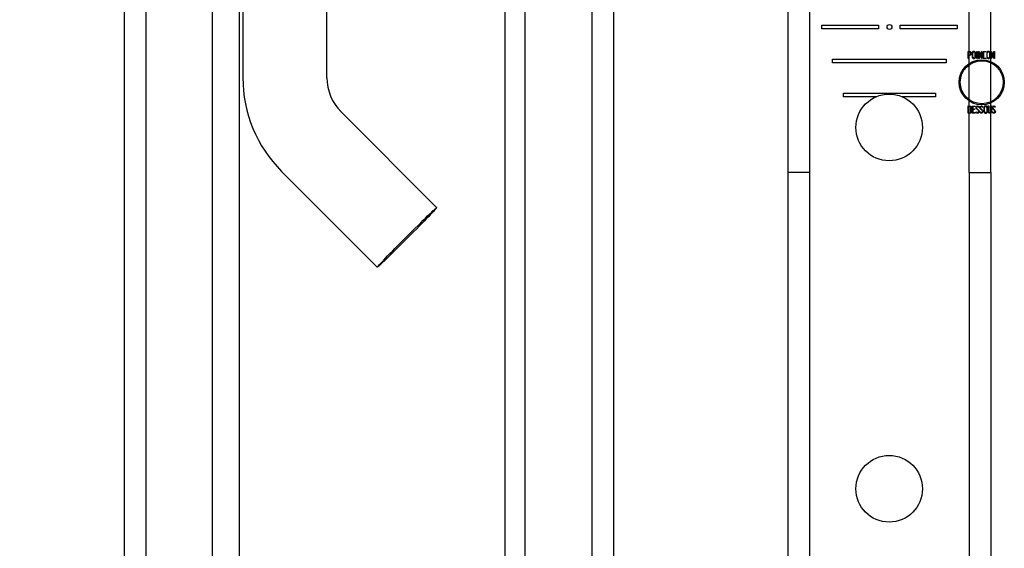
# Model space of a CAD drawing. Units: inches. Extents: x 8 to 211, y 2 to 167.
# Drawn here: x 19 to 21, y 94 to 95 of the extents above; entities that cross this region are included whole.
import ezdxf
from ezdxf.lldxf.tags import DXFTag

# ---------------------------------------------------------------- set-up
doc = ezdxf.new("R2010")
doc.units = ezdxf.units.IN
doc.header["$LTSCALE"] = 5
doc.header["$MEASUREMENT"] = 0
doc.styles.add('SEACAD_Arial', font='arial.ttf')
tags = doc.linetypes.add('CACHE2', pattern=[0.375, 0.25, -0.125]).pattern_tags.tags
tags[6:7] = [DXFTag(74, 4), DXFTag(75, 0), DXFTag(340, '0'), DXFTag(46, 0.0), DXFTag(50, 0.0), DXFTag(44, 0.0), DXFTag(45, 0.0)]
tags[4:5] = [DXFTag(74, 4), DXFTag(75, 0), DXFTag(340, '0'), DXFTag(46, 0.0), DXFTag(50, 0.0), DXFTag(44, 0.0), DXFTag(45, 0.0)]
doc.dimstyles.new('ANSI_BEL_H', dxfattribs={"dimtxt": 1.4, "dimasz": 1.4, "dimexe": 0.7, "dimexo": 0.7, "dimgap": 0.7, "dimtad": 0, "dimtih": 1, "dimtoh": 1, "dimdec": 3, "dimzin": 0, "dimdsep": 46, "dimtxsty": 'SEACAD_Arial', "dimblk1": '_SE_FILLED', "dimblk2": '_SE_FILLED', "dimsah": 1, "dimcen": 0.7, "dimadec": 0, "dimazin": 0, "dimtfac": 1, "dimtdec": 3, "dimtofl": 0, "dimtmove": 0, "dimatfit": 3, "dimfxl": 1, "dimtolj": 1, "dimtzin": 0, "dimarcsym": 0})

# ---------------------------------------------------------------- blocks, each defined once
blk = doc.blocks.new('_SE_FILLED')
at = {"color": 0}
blk.add_line((0, 0), (-1, 0), dxfattribs=at)
blk.add_solid([(0, 0), (-1, -0.1665), (-1, 0.1665), (0, 0)], dxfattribs=at)
blk = doc.blocks.new('DMBLK47')
at = {"color": 0, "linetype": 'Continuous', "lineweight": -2}
for p, q in [((18.3018, 97.5964), (10.7703, 97.5964)), ((11.4703, 96.1964), (11.4703, 63.0112)), ((11.4703, 26.9964), (11.4703, 60.1816)), ((18.3018, 25.5964), (10.7703, 25.5964))]:
    blk.add_line(p, q, dxfattribs=at)
at = {"layer": 'Defpoints', "color": 0, "linetype": 'Continuous'}
for p in [(19.0018, 97.5964), (11.4703, 25.5964), (19.0018, 25.5964)]:
    blk.add_point(p, dxfattribs=at)
at = {"color": 0, "linetype": 'Continuous', "lineweight": -2, "xscale": 1.399999999999999, "yscale": 1.399999999999999, "zscale": 1.399999999999999}
for p, rotation in [((11.4703, 97.5964), 90), ((11.4703, 25.5964), 270)]:
    blk.add_blockref('_SE_FILLED', p, dxfattribs=dict(at, rotation=rotation))
at = {"color": 0, "linetype": 'Continuous', "insert": (11.4703, 61.5964), "char_height": 1.4, "attachment_point": 5, "style": 'SEACAD_Arial'}
blk.add_mtext('\\A1;\\A1;72.000', dxfattribs=at)

msp = doc.modelspace()

# ---------------------------------------------------------------- linework, layer by layer
at = {"color": 7, "linetype": 'Continuous'}
for p, q in [((18.9418, 25.6564), (18.9418, 97.5364)), ((19.1854, 73.6889), (19.1854, 95.5039))]:
    msp.add_line(p, q, dxfattribs=at)
at = {"color": 7, "linetype": 'CACHE2'}
for p, q in [((19.0018, 25.6569), (19.0018, 97.536)), ((19.996, 96.4901), (19.996, 26.7027)), ((20.0513, 96.4901), (20.0513, 26.7027)), ((20.2373, 26.9487), (20.2373, 96.2442)), ((20.2973, 26.9483), (20.2973, 96.2447)), ((19.2697, 95.8543), (19.2697, 95.2339)), ((19.5027, 95.2339), (19.5027, 95.8543)), ((19.2604, 73.5024), (19.2604, 95.6904)), ((20.7798, 95.4714), (20.7798, 94.9714)), ((20.8398, 95.4714), (20.8398, 94.9714)), ((21.2823, 94.9714), (21.2823, 95.4714)), ((21.3423, 94.9714), (21.3423, 95.4714)), ((20.8735, 95.3694), (20.8735, 95.3794)), ((20.8735, 95.3794), (21.031, 95.3794)), ((21.031, 95.3694), (20.8735, 95.3694)), ((21.031, 95.3794), (21.031, 95.3694)), ((21.091, 95.3694), (21.091, 95.3794)), ((21.091, 95.3794), (21.2485, 95.3794)), ((21.2485, 95.3694), (21.091, 95.3694)), ((21.2485, 95.3794), (21.2485, 95.3694)), ((20.9035, 95.2754), (20.9035, 95.2854)), ((20.9035, 95.2854), (21.2185, 95.2854)), ((21.2185, 95.2854), (21.2185, 95.2754)), ((21.279, 95.2871), (21.279, 95.3069)), ((21.2804, 95.2871), (21.279, 95.2871)), ((21.2804, 95.3055), (21.2804, 95.2972)), ((21.2804, 95.2958), (21.2804, 95.2871)), ((21.3031, 95.3068), (21.3046, 95.3068)), ((21.3031, 95.2872), (21.3031, 95.3068)), ((21.3046, 95.2872), (21.3031, 95.2872)), ((21.3046, 95.3068), (21.3046, 95.2872)), ((21.3082, 95.3069), (21.3093, 95.3069)), ((21.3082, 95.2871), (21.3082, 95.3069)), ((21.3096, 95.2871), (21.3082, 95.2871)), ((21.3093, 95.3069), (21.3158, 95.2917)), ((21.3096, 95.3024), (21.3096, 95.2871)), ((21.3161, 95.2871), (21.3096, 95.3024)), ((21.3158, 95.3069), (21.3172, 95.3069)), ((21.3158, 95.2917), (21.3158, 95.3069)), ((21.3172, 95.2871), (21.3161, 95.2871)), ((21.3172, 95.3069), (21.3172, 95.2871)), ((21.3282, 95.3069), (21.3282, 95.3055)), ((21.3282, 95.2885), (21.3282, 95.2871)), ((21.3428, 95.3069), (21.3439, 95.3069)), ((21.3428, 95.2871), (21.3428, 95.3069)), ((21.3442, 95.2871), (21.3428, 95.2871)), ((21.3439, 95.3069), (21.3504, 95.2917)), ((21.3442, 95.3024), (21.3442, 95.2871)), ((21.3507, 95.2871), (21.3442, 95.3024)), ((21.3504, 95.3069), (21.3518, 95.3069)), ((21.3504, 95.2917), (21.3504, 95.3069)), ((21.3518, 95.2871), (21.3507, 95.2871)), ((21.3518, 95.3069), (21.3518, 95.2871)), ((21.2185, 95.2754), (20.9035, 95.2754)), ((20.9335, 95.1814), (20.9335, 95.1914)), ((20.9335, 95.1914), (21.1885, 95.1914)), ((21.0248, 95.1814), (20.9335, 95.1814)), ((21.1885, 95.1814), (21.0961, 95.1814)), ((21.1885, 95.1914), (21.1885, 95.1814)), ((21.2788, 95.136), (21.2788, 95.1558)), ((21.2802, 95.1543), (21.2802, 95.1374)), ((21.2906, 95.1557), (21.299, 95.1557)), ((21.2906, 95.136), (21.2906, 95.1557)), ((21.2921, 95.1543), (21.2921, 95.1476)), ((21.299, 95.1543), (21.2921, 95.1543)), ((21.2921, 95.1476), (21.2963, 95.1476)), ((21.2963, 95.1476), (21.2963, 95.1462)), ((21.299, 95.1557), (21.299, 95.1543)), ((21.3095, 95.1524), (21.308, 95.1524)), ((21.3092, 95.1533), (21.3095, 95.1524)), ((21.3201, 95.1524), (21.3187, 95.1524)), ((21.3199, 95.1533), (21.3201, 95.1524)), ((21.3347, 95.1558), (21.3361, 95.1558)), ((21.3424, 95.1558), (21.3438, 95.1558)), ((21.3545, 95.1524), (21.3531, 95.1524)), ((21.3543, 95.1533), (21.3545, 95.1524)), ((19.8069, 94.8743), (19.5418, 95.1395)), ((21.299, 95.136), (21.2906, 95.136)), ((21.2921, 95.1462), (21.2921, 95.1374)), ((21.2963, 95.1462), (21.2921, 95.1462)), ((21.2921, 95.1374), (21.299, 95.1374)), ((21.299, 95.1374), (21.299, 95.136)), ((21.3009, 95.1394), (21.3022, 95.1394)), ((21.3013, 95.1383), (21.3009, 95.1394)), ((21.3116, 95.1394), (21.3129, 95.1394)), ((21.3119, 95.1383), (21.3116, 95.1394)), ((21.3459, 95.1394), (21.3473, 95.1394)), ((21.3463, 95.1383), (21.3459, 95.1394)), ((19.377, 94.9748), (19.6421, 94.7096)), ((20.7798, 94.9714), (20.7798, 87.0652)), ((20.8398, 94.9714), (20.7798, 94.9714)), ((20.8398, 94.9714), (20.8398, 87.0652)), ((21.2823, 94.9714), (21.2823, 87.0652)), ((21.2823, 94.9714), (21.3423, 94.9714)), ((21.3423, 94.9714), (21.3423, 87.0652))]:
    msp.add_line(p, q, dxfattribs=at)
for centre, radius in [((21.061, 95.3744), 0.00681), ((21.3168, 95.2214), 0.0625), ((21.3168, 95.2214), 0.0595), ((21.0604, 95.0964), 0.0922), ((21.0604, 94.0964), 0.0922)]:
    msp.add_circle(centre, radius, dxfattribs=at)
for radius, start, end in [(0.3665, 179.9989, 224.9893), (0.1335, 179.9974, 224.9863)]:
    msp.add_arc((19.6363, 95.2339), radius, start, end, dxfattribs=at)
msp.add_ellipse((19.7245, 94.792), major_axis=(0.0824, 0.0824), ratio=0.017894, dxfattribs=at)
for points, knots in [([(21.279, 95.3069), (21.2805, 95.3069), (21.282, 95.3069), (21.2835, 95.3069), (21.2839, 95.3069), (21.2845, 95.3068), (21.2851, 95.3065), (21.2872, 95.3058), (21.2882, 95.304), (21.2882, 95.3014)], [0, 0, 0, 0, 0.353651, 0.353651, 0.353651, 0.485258, 0.485258, 0.485258, 1, 1, 1, 1]), ([(21.2868, 95.3014), (21.2868, 95.3025), (21.2865, 95.3034), (21.2859, 95.3042), (21.2852, 95.305), (21.2844, 95.3055), (21.2834, 95.3055), (21.2824, 95.3055), (21.2814, 95.3055), (21.2804, 95.3055)], [0, 0, 0, 0, 0.336739, 0.336739, 0.336739, 0.67203, 0.67203, 0.67203, 1, 1, 1, 1]), ([(21.2804, 95.2972), (21.2815, 95.2972), (21.2825, 95.2972), (21.2835, 95.2972), (21.2843, 95.2972), (21.285, 95.2976), (21.2857, 95.2982), (21.2864, 95.2991), (21.2868, 95.3001), (21.2868, 95.3014)], [0, 0, 0, 0, 0.341871, 0.341871, 0.341871, 0.615456, 0.615456, 0.615456, 1, 1, 1, 1]), ([(21.2882, 95.3014), (21.2882, 95.2996), (21.2877, 95.2982), (21.2866, 95.2972), (21.2857, 95.2963), (21.2847, 95.2958), (21.2835, 95.2958), (21.2825, 95.2958), (21.2815, 95.2958), (21.2804, 95.2958)], [0, 0, 0, 0, 0.415577, 0.415577, 0.415577, 0.723829, 0.723829, 0.723829, 1, 1, 1, 1]), ([(21.2996, 95.2908), (21.2996, 95.2897), (21.2991, 95.2887), (21.2981, 95.288), (21.2972, 95.2873), (21.2962, 95.287), (21.2939, 95.287), (21.2928, 95.2873), (21.2919, 95.288), (21.2909, 95.2888), (21.2904, 95.2897), (21.2904, 95.2909), (21.2904, 95.2949), (21.2904, 95.299), (21.2904, 95.3031), (21.2904, 95.3044), (21.2909, 95.3054), (21.292, 95.3061), (21.2928, 95.3067), (21.2938, 95.307), (21.2962, 95.307), (21.2972, 95.3066), (21.2981, 95.3059), (21.2991, 95.3052), (21.2996, 95.3043), (21.2996, 95.3031), (21.2996, 95.299), (21.2996, 95.2949), (21.2996, 95.2908)], [0, 0, 0, 0, 0.064093, 0.064093, 0.064093, 0.129622, 0.129622, 0.1943, 0.1943, 0.1943, 0.259268, 0.259268, 0.259268, 0.499036, 0.499036, 0.499036, 0.566737, 0.566737, 0.566737, 0.632366, 0.632366, 0.695534, 0.695534, 0.695534, 0.75961, 0.75961, 0.75961, 1, 1, 1, 1]), ([(21.2981, 95.2911), (21.2981, 95.295), (21.2981, 95.2989), (21.2981, 95.3028), (21.2981, 95.3036), (21.2978, 95.3043), (21.2972, 95.3048), (21.2967, 95.3053), (21.2959, 95.3056), (21.2943, 95.3056), (21.2936, 95.3054), (21.2931, 95.305), (21.2922, 95.3045), (21.2918, 95.3038), (21.2918, 95.3029), (21.2918, 95.2989), (21.2918, 95.295), (21.2918, 95.2911), (21.2918, 95.2903), (21.2922, 95.2896), (21.2931, 95.2891), (21.2937, 95.2886), (21.2944, 95.2884), (21.2958, 95.2884), (21.2965, 95.2886), (21.2971, 95.289), (21.2978, 95.2895), (21.2981, 95.2902), (21.2981, 95.2911)], [0, 0, 0, 0, 0.27947, 0.27947, 0.27947, 0.333495, 0.333495, 0.333495, 0.388074, 0.388074, 0.438684, 0.438684, 0.438684, 0.501174, 0.501174, 0.501174, 0.780992, 0.780992, 0.780992, 0.840472, 0.840472, 0.840472, 0.891012, 0.891012, 0.942628, 0.942628, 0.942628, 1, 1, 1, 1]), ([(21.3282, 95.2871), (21.3263, 95.2871), (21.3244, 95.2871), (21.3225, 95.2871), (21.3218, 95.2871), (21.3212, 95.2873), (21.3208, 95.2877), (21.3203, 95.2881), (21.3201, 95.2886), (21.3201, 95.2893), (21.3201, 95.2943), (21.3201, 95.2993), (21.3201, 95.3044), (21.3201, 95.3051), (21.3204, 95.3058), (21.3209, 95.3062), (21.3211, 95.3064), (21.3214, 95.3065), (21.3216, 95.3066), (21.322, 95.3068), (21.3225, 95.3069), (21.3232, 95.3069), (21.3248, 95.3069), (21.3265, 95.3069), (21.3282, 95.3069)], [0, 0, 0, 0, 0.167286, 0.167286, 0.167286, 0.221519, 0.221519, 0.221519, 0.27579, 0.27579, 0.27579, 0.719088, 0.719088, 0.719088, 0.779794, 0.779794, 0.779794, 0.805713, 0.805713, 0.805713, 0.852495, 0.852495, 0.852495, 1, 1, 1, 1]), ([(21.3282, 95.3055), (21.3265, 95.3055), (21.3248, 95.3055), (21.3232, 95.3055), (21.3221, 95.3055), (21.3215, 95.3049), (21.3215, 95.3039), (21.3215, 95.2992), (21.3215, 95.2944), (21.3215, 95.2896), (21.3215, 95.2889), (21.3221, 95.2885), (21.3231, 95.2885), (21.3248, 95.2885), (21.3265, 95.2885), (21.3282, 95.2885)], [0, 0, 0, 0, 0.170989, 0.170989, 0.170989, 0.260595, 0.260595, 0.260595, 0.750553, 0.750553, 0.750553, 0.82692, 0.82692, 0.82692, 1, 1, 1, 1]), ([(21.34, 95.2908), (21.34, 95.2897), (21.3396, 95.2887), (21.3386, 95.288), (21.3377, 95.2873), (21.3367, 95.287), (21.3344, 95.287), (21.3333, 95.2873), (21.3324, 95.288), (21.3314, 95.2888), (21.3309, 95.2897), (21.3309, 95.2909), (21.3309, 95.2949), (21.3309, 95.299), (21.3309, 95.3031), (21.3309, 95.3044), (21.3314, 95.3054), (21.3324, 95.3061), (21.3333, 95.3067), (21.3343, 95.307), (21.3367, 95.307), (21.3377, 95.3066), (21.3386, 95.3059), (21.3396, 95.3052), (21.34, 95.3043), (21.34, 95.3031), (21.34, 95.299), (21.34, 95.2949), (21.34, 95.2908)], [0, 0, 0, 0, 0.064168, 0.064168, 0.064168, 0.128706, 0.128706, 0.194092, 0.194092, 0.194092, 0.259263, 0.259263, 0.259263, 0.49907, 0.49907, 0.49907, 0.566916, 0.566916, 0.566916, 0.633243, 0.633243, 0.695475, 0.695475, 0.695475, 0.759609, 0.759609, 0.759609, 1, 1, 1, 1]), ([(21.3386, 95.2911), (21.3386, 95.295), (21.3386, 95.2989), (21.3386, 95.3028), (21.3386, 95.3036), (21.3383, 95.3043), (21.3377, 95.3048), (21.3371, 95.3053), (21.3364, 95.3056), (21.3348, 95.3056), (21.3341, 95.3054), (21.3335, 95.305), (21.3327, 95.3045), (21.3323, 95.3038), (21.3323, 95.3029), (21.3323, 95.2989), (21.3323, 95.295), (21.3323, 95.2911), (21.3323, 95.2903), (21.3327, 95.2896), (21.3335, 95.2891), (21.3342, 95.2886), (21.3349, 95.2884), (21.3363, 95.2884), (21.337, 95.2886), (21.3376, 95.289), (21.3383, 95.2895), (21.3386, 95.2902), (21.3386, 95.2911)], [0, 0, 0, 0, 0.27942, 0.27942, 0.27942, 0.333436, 0.333436, 0.333436, 0.388005, 0.388005, 0.438605, 0.438605, 0.438605, 0.501085, 0.501085, 0.501085, 0.780852, 0.780852, 0.780852, 0.840322, 0.840322, 0.840322, 0.89047, 0.89047, 0.942798, 0.942798, 0.942798, 1, 1, 1, 1]), ([(21.2864, 95.1385), (21.2864, 95.1433), (21.2864, 95.148), (21.2864, 95.1528), (21.2864, 95.1538), (21.2858, 95.1543), (21.2847, 95.1543), (21.2832, 95.1543), (21.2817, 95.1543), (21.2802, 95.1543)], [0, 0, 0, 0, 0.666651, 0.666651, 0.666651, 0.789179, 0.789179, 0.789179, 1, 1, 1, 1]), ([(21.286, 95.1556), (21.2872, 95.1553), (21.2878, 95.1545), (21.2878, 95.1532), (21.2878, 95.1481), (21.2878, 95.143), (21.2878, 95.1379)], [0, 0, 0, 0, 0.176876, 0.176876, 0.176876, 1, 1, 1, 1]), ([(21.3022, 95.1394), (21.3026, 95.1386), (21.3029, 95.1381), (21.3031, 95.1379), (21.3036, 95.1374), (21.3043, 95.1372), (21.3061, 95.1372), (21.3069, 95.1375), (21.3075, 95.1382), (21.3082, 95.1388), (21.3085, 95.1397), (21.3085, 95.1417), (21.3078, 95.1428), (21.3065, 95.144), (21.3053, 95.1451), (21.3042, 95.1462), (21.303, 95.1473), (21.3017, 95.1485), (21.3011, 95.1497), (21.3011, 95.1523), (21.3014, 95.1534), (21.3021, 95.1543), (21.3029, 95.1553), (21.3039, 95.1558), (21.3073, 95.1558), (21.3086, 95.1549), (21.3092, 95.1533)], [0, 0, 0, 0, 0.049132, 0.049132, 0.049132, 0.112217, 0.112217, 0.189586, 0.189586, 0.189586, 0.285648, 0.285648, 0.383165, 0.383165, 0.383165, 0.524124, 0.524124, 0.524124, 0.626486, 0.626486, 0.750118, 0.750118, 0.750118, 0.852342, 0.852342, 1, 1, 1, 1]), ([(21.308, 95.1524), (21.3078, 95.1537), (21.3069, 95.1543), (21.3044, 95.1543), (21.3036, 95.154), (21.3031, 95.1533), (21.3027, 95.1527), (21.3024, 95.1519), (21.3024, 95.1501), (21.3031, 95.1491), (21.3044, 95.1479), (21.3055, 95.1467), (21.3067, 95.1456), (21.3079, 95.1445), (21.3092, 95.1433), (21.3098, 95.1421), (21.3098, 95.1409)], [0, 0, 0, 0, 0.17952, 0.17952, 0.286542, 0.286542, 0.286542, 0.439986, 0.439986, 0.576381, 0.576381, 0.576381, 0.804637, 0.804637, 0.804637, 1, 1, 1, 1]), ([(21.3129, 95.1394), (21.3133, 95.1386), (21.3136, 95.1381), (21.3138, 95.1379), (21.3143, 95.1374), (21.3149, 95.1372), (21.3167, 95.1372), (21.3175, 95.1375), (21.3182, 95.1382), (21.3188, 95.1388), (21.3191, 95.1397), (21.3191, 95.1417), (21.3185, 95.1428), (21.3172, 95.144), (21.316, 95.1451), (21.3149, 95.1462), (21.3137, 95.1473), (21.3124, 95.1485), (21.3118, 95.1497), (21.3118, 95.1523), (21.3121, 95.1534), (21.3128, 95.1543), (21.3135, 95.1553), (21.3146, 95.1558), (21.3179, 95.1558), (21.3192, 95.1549), (21.3199, 95.1533)], [0, 0, 0, 0, 0.049132, 0.049132, 0.049132, 0.112217, 0.112217, 0.189586, 0.189586, 0.189586, 0.285648, 0.285648, 0.383165, 0.383165, 0.383165, 0.524124, 0.524124, 0.524124, 0.626486, 0.626486, 0.750118, 0.750118, 0.750118, 0.852342, 0.852342, 1, 1, 1, 1]), ([(21.3187, 95.1524), (21.3185, 95.1537), (21.3176, 95.1543), (21.315, 95.1543), (21.3143, 95.154), (21.3138, 95.1533), (21.3133, 95.1527), (21.3131, 95.1519), (21.3131, 95.1501), (21.3137, 95.1491), (21.315, 95.1479), (21.3162, 95.1467), (21.3174, 95.1456), (21.3186, 95.1445), (21.3199, 95.1433), (21.3205, 95.1421), (21.3205, 95.1409)], [0, 0, 0, 0, 0.17952, 0.17952, 0.286542, 0.286542, 0.286542, 0.439986, 0.439986, 0.576381, 0.576381, 0.576381, 0.804637, 0.804637, 0.804637, 1, 1, 1, 1]), ([(21.332, 95.1397), (21.332, 95.1385), (21.3316, 95.1376), (21.3306, 95.1369), (21.3297, 95.1362), (21.3287, 95.1359), (21.3264, 95.1359), (21.3253, 95.1362), (21.3244, 95.1369), (21.3234, 95.1376), (21.3229, 95.1386), (21.3229, 95.1397), (21.3229, 95.1438), (21.3229, 95.1479), (21.3229, 95.152), (21.3229, 95.1532), (21.3234, 95.1542), (21.3244, 95.155), (21.3253, 95.1556), (21.3263, 95.1558), (21.3287, 95.1558), (21.3297, 95.1555), (21.3306, 95.1548), (21.3315, 95.1541), (21.332, 95.1531), (21.332, 95.152), (21.332, 95.1479), (21.332, 95.1438), (21.332, 95.1397)], [0, 0, 0, 0, 0.064263, 0.064263, 0.064263, 0.12957, 0.12957, 0.194028, 0.194028, 0.194028, 0.259064, 0.259064, 0.259064, 0.499166, 0.499166, 0.499166, 0.566851, 0.566851, 0.566851, 0.632727, 0.632727, 0.695349, 0.695349, 0.695349, 0.759354, 0.759354, 0.759354, 1, 1, 1, 1]), ([(21.3306, 95.14), (21.3306, 95.1439), (21.3306, 95.1478), (21.3306, 95.1517), (21.3306, 95.1525), (21.3303, 95.1532), (21.3297, 95.1537), (21.3291, 95.1542), (21.3284, 95.1544), (21.3276, 95.1544), (21.3268, 95.1544), (21.3261, 95.1542), (21.3255, 95.1539), (21.3247, 95.1534), (21.3243, 95.1527), (21.3243, 95.1517), (21.3243, 95.1478), (21.3243, 95.1439), (21.3243, 95.14), (21.3243, 95.1391), (21.3247, 95.1385), (21.3255, 95.1379), (21.3262, 95.1375), (21.3269, 95.1373), (21.3276, 95.1373), (21.3283, 95.1373), (21.329, 95.1375), (21.3296, 95.1379), (21.3303, 95.1384), (21.3306, 95.1391), (21.3306, 95.14)], [0, 0, 0, 0, 0.27967, 0.27967, 0.27967, 0.333561, 0.333561, 0.333561, 0.387551, 0.387551, 0.387551, 0.438746, 0.438746, 0.438746, 0.501061, 0.501061, 0.501061, 0.781203, 0.781203, 0.781203, 0.840624, 0.840624, 0.840624, 0.89288, 0.89288, 0.89288, 0.943054, 0.943054, 0.943054, 1, 1, 1, 1]), ([(21.3438, 95.1558), (21.3438, 95.1505), (21.3438, 95.1453), (21.3438, 95.1401), (21.3438, 95.1388), (21.3434, 95.1377), (21.3425, 95.137), (21.3417, 95.1363), (21.3406, 95.136), (21.3381, 95.136), (21.3371, 95.1363), (21.3362, 95.1369), (21.3352, 95.1377), (21.3347, 95.1388), (21.3347, 95.1401), (21.3347, 95.1453), (21.3347, 95.1505), (21.3347, 95.1558)], [0, 0, 0, 0, 0.347538, 0.347538, 0.347538, 0.423662, 0.423662, 0.423662, 0.501027, 0.501027, 0.572994, 0.572994, 0.572994, 0.653213, 0.653213, 0.653213, 1, 1, 1, 1]), ([(21.3361, 95.1558), (21.3361, 95.1505), (21.3361, 95.1453), (21.3361, 95.1401), (21.3361, 95.1392), (21.3365, 95.1385), (21.3373, 95.138), (21.338, 95.1376), (21.3387, 95.1374), (21.3401, 95.1374), (21.3408, 95.1376), (21.3414, 95.138), (21.3421, 95.1385), (21.3424, 95.1392), (21.3424, 95.1401), (21.3424, 95.1401), (21.3424, 95.1402), (21.3424, 95.1402)], [0, 0, 0, 0, 0.3851667, 0.3851667, 0.3851667, 0.4480835, 0.4480835, 0.4480835, 0.5003523, 0.5003523, 0.55371, 0.55371, 0.55371, 0.6141234, 0.6141234, 0.6141234, 0.6163634, 0.6163634, 0.6163634, 0.6163634]), ([(21.3473, 95.1394), (21.3477, 95.1386), (21.348, 95.1381), (21.3482, 95.1379), (21.3486, 95.1374), (21.3493, 95.1372), (21.3511, 95.1372), (21.3519, 95.1375), (21.3525, 95.1382), (21.3532, 95.1388), (21.3535, 95.1397), (21.3535, 95.1417), (21.3529, 95.1428), (21.3516, 95.144), (21.3504, 95.1451), (21.3492, 95.1462), (21.348, 95.1473), (21.3468, 95.1485), (21.3461, 95.1497), (21.3461, 95.1523), (21.3465, 95.1534), (21.3471, 95.1543), (21.3479, 95.1553), (21.349, 95.1558), (21.3523, 95.1558), (21.3536, 95.1549), (21.3543, 95.1533)], [0, 0, 0, 0, 0.049117, 0.049117, 0.049117, 0.111687, 0.111687, 0.189605, 0.189605, 0.189605, 0.285672, 0.285672, 0.383194, 0.383194, 0.383194, 0.524159, 0.524159, 0.524159, 0.626377, 0.626377, 0.749836, 0.749836, 0.749836, 0.852176, 0.852176, 1, 1, 1, 1]), ([(21.3531, 95.1524), (21.3528, 95.1537), (21.352, 95.1543), (21.3494, 95.1543), (21.3487, 95.154), (21.3482, 95.1533), (21.3477, 95.1527), (21.3475, 95.1519), (21.3475, 95.1501), (21.3481, 95.1491), (21.3494, 95.1479), (21.3506, 95.1468), (21.3518, 95.1456), (21.353, 95.1445), (21.3542, 95.1433), (21.3549, 95.1421), (21.3549, 95.1409)], [0, 0, 0, 0, 0.180122, 0.180122, 0.286479, 0.286479, 0.286479, 0.440141, 0.440141, 0.57673, 0.57673, 0.57673, 0.804392, 0.804392, 0.804392, 1, 1, 1, 1]), ([(21.2878, 95.1379), (21.2878, 95.1373), (21.2875, 95.1369), (21.287, 95.1365), (21.2865, 95.1362), (21.286, 95.136), (21.2854, 95.136), (21.2832, 95.136), (21.281, 95.136), (21.2788, 95.136)], [0, 0, 0, 0, 0.169459, 0.169459, 0.169459, 0.340534, 0.340534, 0.340534, 1, 1, 1, 1]), ([(21.3098, 95.1409), (21.3098, 95.1394), (21.3094, 95.1382), (21.3086, 95.1373), (21.3077, 95.1364), (21.3066, 95.136), (21.304, 95.136), (21.3031, 95.1362), (21.3025, 95.1367), (21.3023, 95.1369), (21.3019, 95.1374), (21.3013, 95.1383)], [0, 0, 0, 0, 0.312547, 0.312547, 0.312547, 0.618099, 0.618099, 0.841751, 0.841751, 0.841751, 1, 1, 1, 1]), ([(21.3205, 95.1409), (21.3205, 95.1394), (21.3201, 95.1382), (21.3192, 95.1373), (21.3184, 95.1364), (21.3172, 95.136), (21.3147, 95.136), (21.3138, 95.1362), (21.3132, 95.1367), (21.313, 95.1369), (21.3125, 95.1374), (21.3119, 95.1383)], [0, 0, 0, 0, 0.312547, 0.312547, 0.312547, 0.618099, 0.618099, 0.841751, 0.841751, 0.841751, 1, 1, 1, 1]), ([(21.3549, 95.1409), (21.3549, 95.1394), (21.3545, 95.1382), (21.3536, 95.1373), (21.3528, 95.1364), (21.3516, 95.136), (21.349, 95.136), (21.3482, 95.1362), (21.3475, 95.1367), (21.3473, 95.1369), (21.3469, 95.1374), (21.3463, 95.1383)], [0, 0, 0, 0, 0.312521, 0.312521, 0.312521, 0.618077, 0.618077, 0.84173, 0.84173, 0.84173, 1, 1, 1, 1])]:
    msp.add_open_spline(points, degree=3, knots=knots, dxfattribs=at)

# ---------------------------------------------------------------- dimensions: what is measured, and where the dimension line sits
at = {"color": 7, "linetype": 'Continuous'}
dim = msp.add_linear_dim(base=(11.4703, 25.5964), p1=(19.0018, 97.5964), p2=(19.0018, 25.5964), angle=270, text='\\A1;<>', dimstyle='ANSI_BEL_H', dxfattribs=at)
dim.commit()
dim.dimension.update_dxf_attribs({"geometry": 'DMBLK47', "text_midpoint": (11.4703, 61.5964), "dimtype": 161})

doc.saveas('drawing.dxf')
